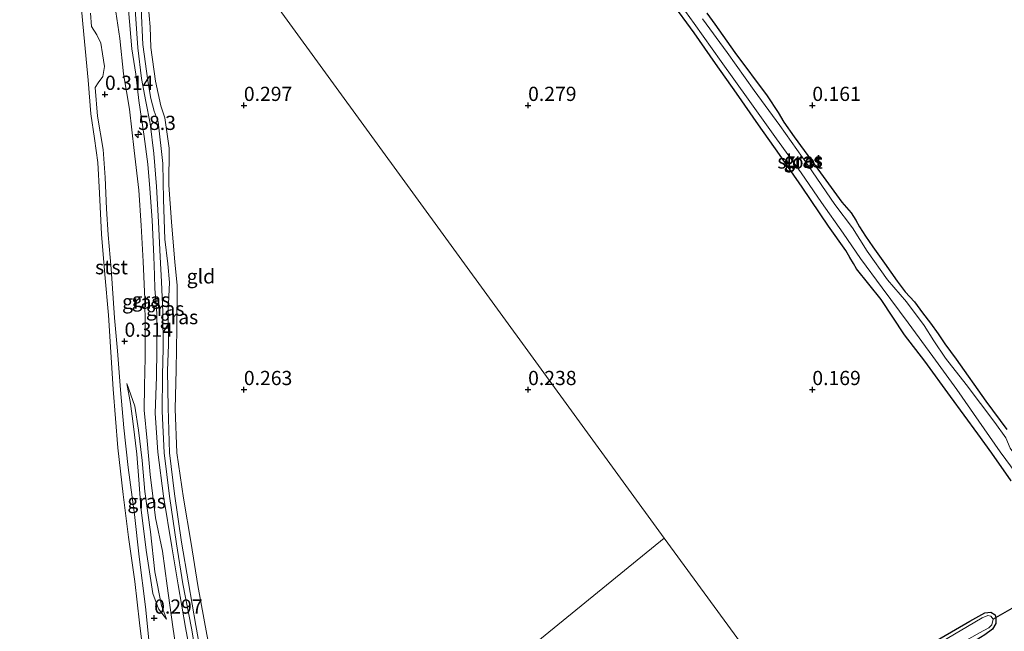
# Model space of a CAD drawing. Units: metres. Extents: x 201586 to 210004, y 506248 to 512503.
# Drawn here: x 204861 to 205034, y 507207 to 507315 of the extents above; entities that cross this region are included whole.
import ezdxf
from ezdxf.enums import TextEntityAlignment as Align

# ---------------------------------------------------------------- set-up
doc = ezdxf.new("R2010")
doc.units = ezdxf.units.M
doc.layers.get('0').update_dxf_attribs({"lineweight": 25})
for name, color, linetype, lineweight in [('B-ME-AM-KILOMETR-S-B1', 7, 'Continuous', 18), ('B-ME-GW-KRUINLIJN-L-B1', 93, 'Continuous', 18), ('B-ME-GW-TEENLIJN-L-B1', 93, 'Continuous', 18), ('B-ME-IE-GRASLAND-GV-B6', 93, 'Continuous', 18), ('B-ME-IE-GRONDWERKLIJN-GROND_INGERICHT-GV-B6', 253, 'Continuous', 18), ('B-ME-IE-HULPGEOMETRIE-L-B1', 53, 'Continuous', 18), ('B-ME-OB-BEKLEDING-GV-B6', 253, 'Continuous', 18), ('B-ME-OB-WATERLIJN-L-B1', 133, 'OB-WATERLIJN', 18), ('B-ME-OG-WATER-GV-B6', 153, 'Continuous', 18)]:
    doc.layers.add(name, color=color, linetype=linetype, lineweight=lineweight)
for name, color, linetype in [('B-ME-GW-HOOGTEPUNT-S-B1', 10, 'Continuous'), ('B-ME-GW-INSTEEKWATERGANG-L-B1', 10, 'Continuous'), ('B-ME-KW-DUIKER-L-B1', 10, 'Continuous')]:
    doc.layers.add(name, color=color, linetype=linetype)
doc.styles.add('NLCS-ISO', font='NLCS-ISO.TTF')
doc.linetypes.add('OB-WATERLIJN', pattern='A,10,[32,NLCS.SHX,S=2,R=0,X=0,Y=0],-12', length=22)

# ---------------------------------------------------------------- blocks, each defined once
blk = doc.blocks.new('hecto')
for p, q in [((0, 0.625), (-0.625, 0)), ((0, -0.625), (0, 0.625)), ((-0.625, 0), (0.625, 0)), ((0.625, 0), (0, -0.625))]:
    blk.add_line(p, q)
blk = doc.blocks.new('hoogtepunt')
for p, q in [((-0.5, 0), (0.5, 0)), ((0, 0.5), (0, -0.5))]:
    blk.add_line(p, q)

msp = doc.modelspace()

# ---------------------------------------------------------------- linework, layer by layer
at = {"layer": 'B-ME-GW-INSTEEKWATERGANG-L-B1'}
for points in [[(205034.956, 507233.92, 0.182), (205031.563, 507238.806, 0.182), (205029.106, 507242.203, 0.174), (205024.298, 507248.799, 0.199), (205019.813, 507254.988, 0.182), (205016.204, 507259.608, 0.216), (205012.085, 507265.818, 0.224), (205007.784, 507271.258, 0.292), (205007.26, 507272.161, 0.14), (205006.567, 507273.227, 0.131), (205005.874, 507274.453, 0.418), (205002.835, 507278.768, 0.401), (204998.233, 507285.622, 0.41), (204994.232, 507291.335, 0.317), (204990.521, 507296.594, 0.233), (204986.648, 507302.159, 0.174), (204982.989, 507307.345, 0.233), (204979.218, 507312.746, 0.224), (204975.188, 507318.276, 0.233)], [(204981.453, 507316.249, 0.19), (204982.826, 507314.307, 0.309), (204986.345, 507309.331, 0.25), (204992.076, 507301.679, 0.241), (204993.965, 507298.766, 0.148), (204994.988, 507297.055, 0.14), (204996.801, 507294.464, 0.216), (205000.943, 507288.795, 0.216), (205005.194, 507282.953, 0.233), (205006.838, 507281.092, 0.334), (205007.668, 507279.801, 0.098), (205008.281, 507278.617, -0.088), (205009.324, 507277.006, 0.19), (205010.632, 507275.104, 0.266), (205012.712, 507272.23, 0.199), (205014.896, 507269.065, 0.123), (205016.355, 507267.216, 0.106), (205017.981, 507265.433, 0.148), (205019.396, 507263.486, 0.123), (205020.756, 507261.672, 0.098), (205022.119, 507259.806, 0.064), (205023.331, 507258.025, 0.081), (205025.285, 507255.334, 0.081), (205030.492, 507247.941, 0.14), (205034.21, 507242.995, 0.207)], [(204997.901, 507191.027, 0.3), (205005.062, 507195.545, 0.292), (205013.757, 507200.952, 0.19), (205020.12, 507204.825, 0.216), (205027.728, 507209.245, 0.25), (205030.349, 507210.698, 0.258), (205031.375, 507210.852, 0.224), (205032.148, 507210.381, 0.174), (205032.301, 507209.822, 0.14), (205032.247, 507208.835, 0.157), (205031.677, 507207.853, 0.14), (205030.321, 507206.817, 0.14), (205028.071, 507205.427, 0.115), (205025.18, 507203.672, 0.115), (205021.878, 507201.875, 0.165), (205014.229, 507197.629, 0.174), (205007.692, 507193.707, 0.174), (204999.309, 507188.614, 0.148)]]:
    msp.add_polyline3d(points, dxfattribs=at)
at = {"layer": 'B-ME-GW-KRUINLIJN-L-B1'}
for points in [[(204883.424, 507204.797, 0.274), (204882.697, 507211.738, 0.223), (204881.574, 507220.534, 0.215), (204880.77, 507227.981, 0.266), (204879.639, 507236.275, 0.257), (204878.881, 507243.246, 0.266), (204878.326, 507249.942, 0.232), (204877.764, 507256.785, 0.223), (204877.267, 507262.594, 0.232), (204876.677, 507271.232, 0.215), (204876.15, 507277.2, 0.24), (204875.819, 507281.784, 0.223), (204875.597, 507287.3, 0.156), (204875.25, 507292.21, 0.207), (204874.242, 507298.09, 0.207), (204873.819, 507303.13, 0.13), (204874.376, 507303.959, 0.207), (204875.195, 507305.084, 0.308), (204875.485, 507306.845, 0.325), (204875.149, 507309.075, 0.359), (204874.862, 507310.974, 0.384), (204874.147, 507312.428, 0.342), (204873.189, 507313.855, 0.308), (204872.995, 507316.253, 0.283)], [(204891.281, 507199.837, 0.861), (204889.758, 507208.141, 0.895), (204888.442, 507215.64, 0.886), (204887.348, 507222.333, 0.869), (204885.884, 507231.261, 0.878), (204884.851, 507238.961, 0.945), (204884.396, 507245.831, 0.886), (204884.625, 507252.216, 0.878), (204884.701, 507256.967, 0.861), (204884.687, 507263.385, 0.844), (204884.347, 507267.782, 0.751), (204884.267, 507270.139, 0.734), (204884.138, 507273.391, 0.751), (204883.874, 507279.783, 0.768), (204883.48, 507285.348, 0.717), (204883.092, 507289.641, 0.734), (204882.491, 507294.501, 0.785), (204881.501, 507300.89, 0.81), (204880.983, 507305.482, 0.785), (204880.309, 507309.934, 0.844), (204879.734, 507316.804, 0.988)], [(204899.37, 507164.286, 1.146), (204897.58, 507172.132, 1.019), (204895.616, 507181.46, 0.926), (204893.877, 507190.553, 0.943), (204892.168, 507199.684, 0.918), (204890.767, 507208.006, 0.91), (204889.273, 507215.829, 0.943), (204888.164, 507222.848, 0.918), (204886.896, 507231.211, 0.926), (204885.952, 507238.873, 0.935), (204885.649, 507246.175, 0.884), (204885.701, 507252.507, 0.901), (204885.778, 507257.275, 0.876), (204885.739, 507263.628, 0.859), (204885.527, 507268.964, 0.749), (204885.287, 507273.339, 0.825), (204884.963, 507279.484, 0.766), (204884.618, 507285.725, 0.783), (204884.155, 507291.53, 0.833), (204883.54, 507296.793, 0.918), (204882.732, 507300.699, 0.884), (204882.016, 507304.713, 0.884), (204881.356, 507310.144, 0.867), (204880.86, 507316.9, 1.011)], [(204893.055, 507199.96, 0.867), (204891.554, 507208.483, 0.859), (204890.253, 507215.972, 0.867), (204889.014, 507223.162, 0.859), (204887.794, 507231.622, 0.859), (204886.909, 507238.849, 0.884), (204886.712, 507246.862, 0.884), (204886.582, 507253.304, 0.884), (204886.722, 507257.901, 0.867), (204886.675, 507263.82, 0.774), (204886.891, 507268.859, 0.698), (204886.613, 507272.139, 0.749), (204886.12, 507276.48, 0.749), (204885.858, 507283.452, 0.766), (204885.762, 507289.762, 0.766), (204884.939, 507297.126, 0.867), (204884.222, 507299.007, 0.851), (204883.644, 507301.219, 0.842), (204883.103, 507304.321, 0.859), (204882.233, 507310.719, 0.842), (204881.913, 507317.076, 1.003)], [(204879.408, 507251.058, 0.388), (204880.802, 507247.071, 0.531), (204881.49, 507242.848, 0.582), (204882.13, 507237.522, 0.574), (204882.577, 507232.035, 0.557), (204883.594, 507224.969, 0.666), (204884.36, 507217.937, 0.658), (204885.534, 507212.018, 0.531), (204886.365, 507209.601, 0.447)]]:
    msp.add_polyline3d(points, dxfattribs=at)
at = {"layer": 'B-ME-GW-TEENLIJN-L-B1'}
for points in [[(204888.432, 507201.9, 0.303), (204887.502, 507208.23, 0.438), (204886.523, 507215.453, 0.489), (204885.702, 507221.58, 0.539), (204884.449, 507227.416, 0.616), (204883.531, 507235.023, 0.616), (204883.009, 507240.964, 0.641), (204882.484, 507246.385, 0.616), (204882.533, 507250.627, 0.582), (204882.643, 507255.57, 0.59), (204882.632, 507261.194, 0.506), (204882.563, 507265.887, 0.472), (204882.273, 507272.53, 0.455), (204881.907, 507278.868, 0.37), (204881.496, 507285.059, 0.362), (204880.691, 507292.054, 0.379), (204879.877, 507299.357, 0.421), (204878.844, 507305.555, 0.43), (204878.195, 507311.761, 0.548), (204877.297, 507317.634, 0.514)], [(204902.588, 507165.649, 0.512), (204900.215, 507173.66, 0.47), (204898.452, 507181.451, 0.419), (204896.675, 507189.832, 0.394), (204895.041, 507199.201, 0.478), (204893.497, 507206.91, 0.478), (204891.914, 507215.521, 0.478), (204890.749, 507222.881, 0.504), (204889.378, 507230.857, 0.495), (204888.232, 507238.863, 0.487), (204887.928, 507246.591, 0.512), (204888.103, 507253.453, 0.495), (204888.225, 507260.74, 0.453), (204888.264, 507268.362, 0.47), (204887.884, 507272.398, 0.47), (204887.3, 507279.516, 0.495), (204886.819, 507285.947, 0.537), (204886.871, 507292.467, 0.521), (204886.091, 507297.829, 0.571), (204885.422, 507299.933, 0.554), (204884.43, 507304.24, 0.537), (204883.659, 507310.173, 0.47), (204883.522, 507313.8, 0.521), (204883.142, 507317.837, 0.588)], [(204886.365, 507209.601, 0.447), (204885.01, 507211.432, 0.354), (204884.007, 507214.086, 0.286), (204882.798, 507221.75, 0.328), (204881.852, 507229.276, 0.354), (204881.546, 507234.112, 0.337), (204881.153, 507238.619, 0.379), (204880.53, 507243.943, 0.413), (204880.045, 507247.524, 0.371), (204879.408, 507251.058, 0.388)]]:
    msp.add_polyline3d(points, dxfattribs=at)
at = {"layer": 'B-ME-IE-GRASLAND-GV-B6'}
for points in [[(204975.409, 507319.73, -0.231), (204979.222, 507314.401, -0.231), (204983.976, 507307.7, -0.231), (204988.72, 507301.068, -0.231), (204993.719, 507294.122, -0.231), (204998.006, 507288.132, -0.231), (205001.599, 507282.885, -0.231), (205005.398, 507277.507, -0.231), (205008.448, 507273.064, -0.231), (205012.305, 507267.908, -0.231), (205016.836, 507261.74, -0.231), (205021.189, 507255.819, -0.231), (205025.416, 507249.997, -0.231), (205029.295, 507244.406, -0.231), (205033.056, 507239.066, -0.231), (205035.857, 507235.234, -0.231), (205038.231, 507232.338, -0.231), (205039.94, 507230.368, -0.231)], [(204888.432, 507201.9, 0.303), (204887.502, 507208.23, 0.438), (204886.523, 507215.453, 0.489), (204885.702, 507221.58, 0.539), (204884.449, 507227.416, 0.616), (204883.531, 507235.023, 0.616), (204883.009, 507240.964, 0.641), (204882.484, 507246.385, 0.616), (204882.533, 507250.627, 0.582), (204882.643, 507255.57, 0.59), (204882.632, 507261.194, 0.506), (204882.563, 507265.887, 0.472), (204882.273, 507272.53, 0.455), (204881.907, 507278.868, 0.37), (204881.496, 507285.059, 0.362), (204880.691, 507292.054, 0.379), (204879.877, 507299.357, 0.421), (204878.844, 507305.555, 0.43), (204878.195, 507311.761, 0.548), (204877.297, 507317.634, 0.514)], [(204877.297, 507317.634, 0.514), (204878.195, 507311.761, 0.548), (204878.844, 507305.555, 0.43), (204879.877, 507299.357, 0.421), (204880.691, 507292.054, 0.379), (204881.496, 507285.059, 0.362), (204881.907, 507278.868, 0.37), (204882.273, 507272.53, 0.455), (204882.563, 507265.887, 0.472), (204882.632, 507261.194, 0.506), (204882.643, 507255.57, 0.59)], [(204883.142, 507317.837, 0.588), (204883.522, 507313.8, 0.521), (204883.659, 507310.173, 0.47), (204884.43, 507304.24, 0.537), (204885.422, 507299.933, 0.554), (204886.091, 507297.829, 0.571), (204886.871, 507292.467, 0.521), (204886.819, 507285.947, 0.537), (204887.3, 507279.516, 0.495), (204887.884, 507272.398, 0.47), (204888.264, 507268.362, 0.47), (204888.225, 507260.74, 0.453), (204888.103, 507253.453, 0.495), (204887.928, 507246.591, 0.512), (204888.232, 507238.863, 0.487), (204889.378, 507230.857, 0.495), (204890.749, 507222.881, 0.504), (204891.914, 507215.521, 0.478), (204893.497, 507206.91, 0.478), (204895.041, 507199.201, 0.478), (204896.675, 507189.832, 0.394), (204898.452, 507181.451, 0.419), (204900.215, 507173.66, 0.47), (204902.588, 507165.649, 0.512)], [(205034.956, 507233.92, 0.182), (205031.563, 507238.806, 0.182), (205029.106, 507242.203, 0.174), (205024.298, 507248.799, 0.199), (205019.813, 507254.988, 0.182), (205016.204, 507259.608, 0.216), (205012.085, 507265.818, 0.224), (205007.784, 507271.258, 0.292), (205007.26, 507272.161, 0.14), (205006.567, 507273.227, 0.131), (205005.874, 507274.453, 0.418), (205002.835, 507278.768, 0.401), (204998.233, 507285.622, 0.41), (204994.232, 507291.335, 0.317), (204990.521, 507296.594, 0.233), (204986.648, 507302.159, 0.174), (204982.989, 507307.345, 0.233), (204979.218, 507312.746, 0.224), (204975.188, 507318.276, 0.233)], [(204883.424, 507204.797, 0.274), (204882.697, 507211.738, 0.223), (204881.574, 507220.534, 0.215), (204880.77, 507227.981, 0.266), (204879.639, 507236.275, 0.257), (204878.881, 507243.246, 0.266), (204878.326, 507249.942, 0.232), (204877.764, 507256.785, 0.223), (204877.267, 507262.594, 0.232), (204876.677, 507271.232, 0.215), (204876.15, 507277.2, 0.24), (204875.819, 507281.784, 0.223), (204875.597, 507287.3, 0.156), (204875.25, 507292.21, 0.207), (204874.242, 507298.09, 0.207), (204873.819, 507303.13, 0.13), (204874.376, 507303.959, 0.207), (204875.195, 507305.084, 0.308), (204875.485, 507306.845, 0.325), (204875.149, 507309.075, 0.359), (204874.862, 507310.974, 0.384), (204874.147, 507312.428, 0.342), (204873.189, 507313.855, 0.308), (204872.995, 507316.253, 0.283)], [(204879.734, 507316.804, 0.988), (204880.309, 507309.934, 0.844), (204880.983, 507305.482, 0.785), (204881.501, 507300.89, 0.81), (204882.491, 507294.501, 0.785), (204883.092, 507289.641, 0.734), (204883.48, 507285.348, 0.717), (204883.874, 507279.783, 0.768), (204884.138, 507273.391, 0.751), (204884.267, 507270.139, 0.734), (204884.347, 507267.782, 0.751), (204884.687, 507263.385, 0.844), (204884.701, 507256.967, 0.861), (204884.625, 507252.216, 0.878), (204884.396, 507245.831, 0.886), (204884.851, 507238.961, 0.945), (204885.884, 507231.261, 0.878), (204887.348, 507222.333, 0.869), (204888.442, 507215.64, 0.886), (204889.758, 507208.141, 0.895), (204891.281, 507199.837, 0.861)], [(204891.281, 507199.837, 0.861), (204889.758, 507208.141, 0.895), (204888.442, 507215.64, 0.886), (204887.348, 507222.333, 0.869), (204885.884, 507231.261, 0.878), (204884.851, 507238.961, 0.945), (204884.396, 507245.831, 0.886), (204884.625, 507252.216, 0.878), (204884.701, 507256.967, 0.861), (204884.687, 507263.385, 0.844), (204884.347, 507267.782, 0.751), (204884.267, 507270.139, 0.734), (204884.138, 507273.391, 0.751), (204883.874, 507279.783, 0.768), (204883.48, 507285.348, 0.717), (204883.092, 507289.641, 0.734), (204882.491, 507294.501, 0.785), (204881.501, 507300.89, 0.81), (204880.983, 507305.482, 0.785), (204880.309, 507309.934, 0.844), (204879.734, 507316.804, 0.988)], [(204881.913, 507317.076, 1.003), (204882.233, 507310.719, 0.842), (204883.103, 507304.321, 0.859), (204883.644, 507301.219, 0.842), (204884.222, 507299.007, 0.851), (204884.939, 507297.126, 0.867), (204885.762, 507289.762, 0.766), (204885.858, 507283.452, 0.766), (204886.12, 507276.48, 0.749), (204886.613, 507272.139, 0.749), (204886.891, 507268.859, 0.698), (204886.675, 507263.82, 0.774), (204886.722, 507257.901, 0.867), (204886.582, 507253.304, 0.884), (204886.712, 507246.862, 0.884), (204886.909, 507238.849, 0.884), (204887.794, 507231.622, 0.859), (204889.014, 507223.162, 0.859), (204890.253, 507215.972, 0.867), (204891.554, 507208.483, 0.859), (204893.055, 507199.96, 0.867)], [(204893.055, 507199.96, 0.867), (204891.554, 507208.483, 0.859), (204890.253, 507215.972, 0.867), (204889.014, 507223.162, 0.859), (204887.794, 507231.622, 0.859), (204886.909, 507238.849, 0.884), (204886.712, 507246.862, 0.884), (204886.582, 507253.304, 0.884), (204886.722, 507257.901, 0.867), (204886.675, 507263.82, 0.774), (204886.891, 507268.859, 0.698), (204886.613, 507272.139, 0.749), (204886.12, 507276.48, 0.749), (204885.858, 507283.452, 0.766), (204885.762, 507289.762, 0.766), (204884.939, 507297.126, 0.867), (204884.222, 507299.007, 0.851), (204883.644, 507301.219, 0.842), (204883.103, 507304.321, 0.859), (204882.233, 507310.719, 0.842), (204881.913, 507317.076, 1.003)], [(204981.453, 507316.249, 0.19), (204982.826, 507314.307, 0.309), (204986.345, 507309.331, 0.25), (204992.076, 507301.679, 0.241), (204993.965, 507298.766, 0.148), (204994.988, 507297.055, 0.14), (204996.801, 507294.464, 0.216), (205000.943, 507288.795, 0.216), (205005.194, 507282.953, 0.233), (205006.838, 507281.092, 0.334), (205007.668, 507279.801, 0.098), (205008.281, 507278.617, -0.088), (205009.324, 507277.006, 0.19), (205010.632, 507275.104, 0.266), (205012.712, 507272.23, 0.199), (205014.896, 507269.065, 0.123), (205016.355, 507267.216, 0.106), (205017.981, 507265.433, 0.148), (205019.396, 507263.486, 0.123), (205020.756, 507261.672, 0.098), (205022.119, 507259.806, 0.064), (205023.331, 507258.025, 0.081), (205025.285, 507255.334, 0.081), (205030.492, 507247.941, 0.14), (205034.21, 507242.995, 0.207)], [(205039.94, 507230.368, -0.231), (205042.275, 507226.865, -0.231), (205042.996, 507227.188, -0.231), (205044.192, 507227.748, -0.231), (205041.954, 507230.885, -0.231), (205038.197, 507235.47, -0.231), (205036.101, 507237.947, -0.231), (205034.784, 507239.689, -0.231), (205034.051, 507241.496, -0.231), (205032.073, 507244.206, -0.231), (205027.047, 507250.902, -0.231), (205023.444, 507255.496, -0.231), (205021.38, 507258.597, -0.231), (205019.644, 507261.265, -0.231), (205016.58, 507265.421, -0.231), (205013.235, 507269.327, -0.231), (205009.644, 507274.345, -0.231), (205007.047, 507278.426, -0.231), (205003.932, 507282.571, -0.231), (204999.237, 507289.435, -0.231), (204994.287, 507296.444, -0.231), (204989.752, 507302.647, -0.231), (204984.992, 507309.289, -0.231), (204980.668, 507315.248, -0.231)], [(204882.643, 507255.57, 0.59), (204882.533, 507250.627, 0.582), (204882.484, 507246.385, 0.616), (204883.009, 507240.964, 0.641), (204883.531, 507235.023, 0.616), (204884.449, 507227.416, 0.616), (204885.702, 507221.58, 0.539), (204886.523, 507215.453, 0.489), (204887.502, 507208.23, 0.438), (204888.432, 507201.9, 0.303)], [(204879.408, 507251.058, 0.388), (204880.802, 507247.071, 0.531), (204881.49, 507242.848, 0.582), (204882.13, 507237.522, 0.574), (204882.577, 507232.035, 0.557), (204883.594, 507224.969, 0.666), (204884.36, 507217.937, 0.658), (204885.534, 507212.018, 0.531), (204886.365, 507209.601, 0.447), (204885.01, 507211.432, 0.354), (204884.007, 507214.086, 0.286), (204882.798, 507221.75, 0.328), (204881.852, 507229.276, 0.354), (204881.546, 507234.112, 0.337), (204881.153, 507238.619, 0.379), (204880.53, 507243.943, 0.413), (204880.045, 507247.524, 0.371), (204879.408, 507251.058, 0.388)], [(204885.01, 507211.432, 0.354), (204886.365, 507209.601, 0.447), (204885.534, 507212.018, 0.531), (204884.36, 507217.937, 0.658), (204883.594, 507224.969, 0.666), (204882.577, 507232.035, 0.557), (204882.13, 507237.522, 0.574), (204881.49, 507242.848, 0.582), (204880.802, 507247.071, 0.531), (204879.408, 507251.058, 0.388), (204880.045, 507247.524, 0.371), (204880.53, 507243.943, 0.413), (204881.153, 507238.619, 0.379), (204881.546, 507234.112, 0.337), (204881.852, 507229.276, 0.354), (204882.798, 507221.75, 0.328), (204884.007, 507214.086, 0.286), (204885.01, 507211.432, 0.354)], [(205020.12, 507204.825, 0.216), (205027.728, 507209.245, 0.25), (205030.349, 507210.698, 0.258), (205031.375, 507210.852, 0.224), (205032.148, 507210.381, 0.174), (205032.301, 507209.822, 0.14), (205032.247, 507208.835, 0.157), (205031.677, 507207.853, 0.14), (205030.321, 507206.817, 0.14)], [(205029.43, 507207.208, -0.02), (205031.019, 507208.041, -0.02), (205031.563, 507208.611, -0.02), (205031.81, 507209.585, -0.02), (205031.377, 507210.14, -0.02), (205030.876, 507210.218, -0.02), (205029.858, 507209.817, -0.02), (205022.435, 507205.454, -0.02)]]:
    msp.add_polyline3d(points, dxfattribs=at)
at = {"layer": 'B-ME-IE-GRONDWERKLIJN-GROND_INGERICHT-GV-B6'}
for points in [[(204877.378, 507356.619, 0.488), (204973.958, 507223.844, 0.317)], [(205038.685, 507205.629, 0.182), (205004.304, 507182.515, 0.3), (204999.309, 507188.614, 0.148), (205007.692, 507193.707, 0.174), (205014.229, 507197.629, 0.174), (205021.878, 507201.875, 0.165), (205025.18, 507203.672, 0.115), (205028.071, 507205.427, 0.115), (205030.321, 507206.817, 0.14), (205031.677, 507207.853, 0.14), (205032.247, 507208.835, 0.157), (205032.301, 507209.822, 0.14), (205032.148, 507210.381, 0.174), (205031.375, 507210.852, 0.224), (205030.349, 507210.698, 0.258), (205027.728, 507209.245, 0.25), (205020.12, 507204.825, 0.216), (205013.757, 507200.952, 0.19), (205005.062, 507195.545, 0.292), (204997.901, 507191.027, 0.3), (204973.958, 507223.844, 0.317), (204877.378, 507356.619, 0.488)], [(204893.497, 507206.91, 0.478), (204891.914, 507215.521, 0.478), (204890.749, 507222.881, 0.504), (204889.378, 507230.857, 0.495), (204888.232, 507238.863, 0.487), (204887.928, 507246.591, 0.512), (204888.103, 507253.453, 0.495), (204888.225, 507260.74, 0.453), (204888.264, 507268.362, 0.47), (204887.884, 507272.398, 0.47), (204887.3, 507279.516, 0.495), (204886.819, 507285.947, 0.537), (204886.871, 507292.467, 0.521), (204886.091, 507297.829, 0.571), (204885.422, 507299.933, 0.554), (204884.43, 507304.24, 0.537), (204883.659, 507310.173, 0.47), (204883.522, 507313.8, 0.521), (204883.142, 507317.837, 0.588)], [(204975.188, 507318.276, 0.233), (204979.218, 507312.746, 0.224), (204982.989, 507307.345, 0.233), (204986.648, 507302.159, 0.174), (204990.521, 507296.594, 0.233), (204994.232, 507291.335, 0.317), (204998.233, 507285.622, 0.41), (205002.835, 507278.768, 0.401), (205005.874, 507274.453, 0.418), (205006.567, 507273.227, 0.131), (205007.26, 507272.161, 0.14), (205007.784, 507271.258, 0.292), (205012.085, 507265.818, 0.224), (205016.204, 507259.608, 0.216), (205019.813, 507254.988, 0.182), (205024.298, 507248.799, 0.199), (205029.106, 507242.203, 0.174), (205031.563, 507238.806, 0.182), (205034.956, 507233.92, 0.182)], [(205034.21, 507242.995, 0.207), (205030.492, 507247.941, 0.14), (205025.285, 507255.334, 0.081), (205023.331, 507258.025, 0.081), (205022.119, 507259.806, 0.064), (205020.756, 507261.672, 0.098), (205019.396, 507263.486, 0.123), (205017.981, 507265.433, 0.148), (205016.355, 507267.216, 0.106), (205014.896, 507269.065, 0.123), (205012.712, 507272.23, 0.199), (205010.632, 507275.104, 0.266), (205009.324, 507277.006, 0.19), (205008.281, 507278.617, -0.088), (205007.668, 507279.801, 0.098), (205006.838, 507281.092, 0.334), (205005.194, 507282.953, 0.233), (205000.943, 507288.795, 0.216), (204996.801, 507294.464, 0.216), (204994.988, 507297.055, 0.14), (204993.965, 507298.766, 0.148), (204992.076, 507301.679, 0.241), (204986.345, 507309.331, 0.25), (204982.826, 507314.307, 0.309), (204981.453, 507316.249, 0.19)], [(204973.958, 507223.844, 0.317), (204902.588, 507165.649, 0.512)], [(204902.588, 507165.649, 0.512), (204973.958, 507223.844, 0.317), (204997.901, 507191.027, 0.3)]]:
    msp.add_polyline3d(points, dxfattribs=at)
at = {"layer": 'B-ME-IE-HULPGEOMETRIE-L-B1'}
for points in [[(204973.958, 507223.844, 0.317), (204877.378, 507356.619, 0.488), (204874.582, 507361.021, 0.842), (204873.374, 507362.841, 0.859), (204872.235, 507364.492, 0.808), (204868.694, 507368.688, 0.32), (204866.312, 507371.989, 0.172), (204864.777, 507373.716, -0.25), (204802.943, 507458.046, -0.25)], [(204841.245, 507123.382, -0.25), (204890.196, 507158.68, -0.25), (204891.409, 507158.925, 0.3), (204892.709, 507159.938, 0.337), (204894.021, 507160.425, 0.675), (204897.606, 507162.88, 0.793), (204898.595, 507163.945, 1.115), (204899.37, 507164.286, 1.146), (204900.065, 507164.468, 1.087), (204902.588, 507165.649, 0.512), (204973.958, 507223.844, 0.317)], [(205004.304, 507182.515, 0.3), (204999.309, 507188.614, 0.148), (204998.994, 507189.08, -0.02), (204998.122, 507190.215, -0.02), (204997.901, 507191.027, 0.3), (204973.958, 507223.844, 0.317)]]:
    msp.add_polyline3d(points, dxfattribs=at)
at = {"layer": 'B-ME-KW-DUIKER-L-B1'}
msp.add_line((205035.074, 507211.462, -0.037), (205031.81, 507209.585, -0.02), dxfattribs=at)
at = {"layer": 'B-ME-OB-BEKLEDING-GV-B6'}
for points in [[(204882.603, 507201.358, -0.25), (204881.616, 507208.958, -0.25), (204880.824, 507216.241, -0.25), (204879.708, 507224.021, -0.25), (204878.751, 507231.531, -0.25), (204877.818, 507239.712, -0.25), (204876.998, 507250.045, -0.25), (204876.62, 507256.547, -0.25), (204876.185, 507263.065, -0.25), (204875.573, 507270.221, -0.25), (204874.937, 507277.329, -0.25), (204874.583, 507284.57, -0.25), (204874.302, 507289.966, -0.25), (204873.727, 507294.2, -0.25), (204873.079, 507298.528, -0.25), (204872.596, 507304.439, -0.25), (204871.848, 507312.484, -0.25), (204871.086, 507320.735, -0.25)], [(204872.995, 507316.253, 0.283), (204873.189, 507313.855, 0.308), (204874.147, 507312.428, 0.342), (204874.862, 507310.974, 0.384), (204875.149, 507309.075, 0.359), (204875.485, 507306.845, 0.325), (204875.195, 507305.084, 0.308), (204874.376, 507303.959, 0.207), (204873.819, 507303.13, 0.13), (204874.242, 507298.09, 0.207), (204875.25, 507292.21, 0.207), (204875.597, 507287.3, 0.156), (204875.819, 507281.784, 0.223), (204876.15, 507277.2, 0.24), (204876.677, 507271.232, 0.215), (204877.267, 507262.594, 0.232), (204877.764, 507256.785, 0.223), (204878.326, 507249.942, 0.232), (204878.881, 507243.246, 0.266), (204879.639, 507236.275, 0.257), (204880.77, 507227.981, 0.266), (204881.574, 507220.534, 0.215), (204882.697, 507211.738, 0.223), (204883.424, 507204.797, 0.274)]]:
    msp.add_polyline3d(points, dxfattribs=at)
at = {"layer": 'B-ME-OB-WATERLIJN-L-B1'}
msp.add_polyline3d([(204871.086, 507320.735, -0.25), (204871.848, 507312.484, -0.25), (204872.596, 507304.439, -0.25), (204873.079, 507298.528, -0.25), (204873.727, 507294.2, -0.25), (204874.302, 507289.966, -0.25), (204874.583, 507284.57, -0.25), (204874.937, 507277.329, -0.25), (204875.573, 507270.221, -0.25), (204876.185, 507263.065, -0.25), (204876.62, 507256.547, -0.25), (204876.998, 507250.045, -0.25), (204877.818, 507239.712, -0.25), (204878.751, 507231.531, -0.25), (204879.708, 507224.021, -0.25), (204880.824, 507216.241, -0.25), (204881.616, 507208.958, -0.25), (204882.603, 507201.358, -0.25), (204883.865, 507194.079, -0.25), (204884.631, 507190.997, -0.25), (204885.841, 507183.094, -0.25), (204886.945, 507175.598, -0.25), (204888.329, 507168.029, -0.25), (204890.196, 507158.68, -0.25)], dxfattribs=at)
at = {"layer": 'B-ME-OG-WATER-GV-B6'}
for points in [[(204871.086, 507320.735, -0.25), (204871.848, 507312.484, -0.25), (204872.596, 507304.439, -0.25), (204873.079, 507298.528, -0.25), (204873.727, 507294.2, -0.25), (204874.302, 507289.966, -0.25), (204874.583, 507284.57, -0.25), (204874.937, 507277.329, -0.25), (204875.573, 507270.221, -0.25), (204876.185, 507263.065, -0.25), (204876.62, 507256.547, -0.25), (204876.998, 507250.045, -0.25), (204877.818, 507239.712, -0.25), (204878.751, 507231.531, -0.25), (204879.708, 507224.021, -0.25), (204880.824, 507216.241, -0.25), (204881.616, 507208.958, -0.25), (204882.603, 507201.358, -0.25)], [(205035.857, 507235.234, -0.231), (205033.056, 507239.066, -0.231), (205029.295, 507244.406, -0.231), (205025.416, 507249.997, -0.231), (205021.189, 507255.819, -0.231), (205016.836, 507261.74, -0.231), (205012.305, 507267.908, -0.231), (205008.448, 507273.064, -0.231), (205005.398, 507277.507, -0.231), (205001.599, 507282.885, -0.231), (204998.006, 507288.132, -0.231), (204993.719, 507294.122, -0.231), (204988.72, 507301.068, -0.231), (204983.976, 507307.7, -0.231), (204979.222, 507314.401, -0.231), (204975.409, 507319.73, -0.231)], [(204980.668, 507315.248, -0.231), (204984.992, 507309.289, -0.231), (204989.752, 507302.647, -0.231), (204994.287, 507296.444, -0.231), (204999.237, 507289.435, -0.231), (205003.932, 507282.571, -0.231), (205007.047, 507278.426, -0.231), (205009.644, 507274.345, -0.231), (205013.235, 507269.327, -0.231), (205016.58, 507265.421, -0.231), (205019.644, 507261.265, -0.231), (205021.38, 507258.597, -0.231), (205023.444, 507255.496, -0.231), (205027.047, 507250.902, -0.231), (205032.073, 507244.206, -0.231), (205034.051, 507241.496, -0.231)], [(204998.122, 507190.215, -0.02), (205005.798, 507195.204, -0.02), (205015.359, 507201.249, -0.02), (205022.435, 507205.454, -0.02), (205029.858, 507209.817, -0.02), (205030.876, 507210.218, -0.02), (205031.377, 507210.14, -0.02), (205031.81, 507209.585, -0.02), (205031.563, 507208.611, -0.02), (205031.019, 507208.041, -0.02), (205029.43, 507207.208, -0.02), (205020.505, 507202.122, -0.02), (205011.861, 507197.04, -0.02), (205003.813, 507191.903, -0.02), (204998.994, 507189.08, -0.02), (204998.122, 507190.215, -0.02)]]:
    msp.add_polyline3d(points, dxfattribs=at)

# ---------------------------------------------------------------- block references
at = {"layer": 'B-ME-AM-KILOMETR-S-B1', "rotation": 90}
msp.add_blockref('hecto', (204881.42, 507294.897, 0.58), dxfattribs=at)
at = {"layer": 'B-ME-GW-HOOGTEPUNT-S-B1', "rotation": 90}
for p in [(204875.571, 507301.946, 0.314), (204875.571, 507301.946, 0.314), (204900, 507300, 0.297), (204900, 507300, 0.297), (204950, 507300, 0.279), (204950, 507300, 0.279), (205000, 507300, 0.161), (205000, 507300, 0.161), (204879.006, 507258.5, 0.314), (204879.006, 507258.5, 0.314), (204900, 507250, 0.263), (204900, 507250, 0.263), (204950, 507250, 0.238), (204950, 507250, 0.238), (205000, 507250, 0.169), (205000, 507250, 0.169), (204884.222, 507209.778, 0.297), (204884.222, 507209.778, 0.297)]:
    msp.add_blockref('hoogtepunt', p, dxfattribs=at)

# ---------------------------------------------------------------- texts
at = {"layer": 'B-ME-AM-KILOMETR-S-B1', "ltscale": 0.2, "style": 'NLCS-ISO'}
msp.add_text('58.3', height=2.5, dxfattribs=at).set_placement((204881.42, 507294.897, 0.58), align=Align.BOTTOM_LEFT)
at = {"layer": 'B-ME-GW-HOOGTEPUNT-S-B1', "ltscale": 0.2, "style": 'NLCS-ISO'}
for s, p in [('0.314', (204875.571, 507301.946, 0.314)), ('0.314', (204875.571, 507301.946, 0.314)), ('0.297', (204900, 507300, 0.297)), ('0.297', (204900, 507300, 0.297)), ('0.279', (204950, 507300, 0.279)), ('0.279', (204950, 507300, 0.279)), ('0.161', (205000, 507300, 0.161)), ('0.161', (205000, 507300, 0.161)), ('0.314', (204879.006, 507258.5, 0.314)), ('0.314', (204879.006, 507258.5, 0.314)), ('0.263', (204900, 507250, 0.263)), ('0.263', (204900, 507250, 0.263)), ('0.238', (204950, 507250, 0.238)), ('0.238', (204950, 507250, 0.238)), ('0.169', (205000, 507250, 0.169)), ('0.169', (205000, 507250, 0.169)), ('0.297', (204884.222, 507209.778, 0.297)), ('0.297', (204884.222, 507209.778, 0.297))]:
    msp.add_text(s, height=2.5, dxfattribs=at).set_placement(p, align=Align.BOTTOM_LEFT)
at = {"layer": 'B-ME-IE-GRASLAND-GV-B6', "ltscale": 0.2, "style": 'NLCS-ISO'}
for p in [(204998.339, 507290.2695), (204998.4565, 507290.4295), (204881.959, 507265.457), (204883.6445, 507265.784), (204886.15, 507264.2185), (204888.585, 507262.7445), (204882.8865, 507230.3295), (204882.8865, 507230.3295)]:
    msp.add_text('gras', height=2.5, dxfattribs=at).set_placement(p, align=Align.MIDDLE_CENTER)
at = {"layer": 'B-ME-IE-GRONDWERKLIJN-GROND_INGERICHT-GV-B6', "ltscale": 0.2, "style": 'NLCS-ISO'}
msp.add_text('gld', height=2.5, dxfattribs=at).set_placement((204892.4448, 507269.9096), align=Align.MIDDLE_CENTER)
at = {"layer": 'B-ME-OB-BEKLEDING-GV-B6', "ltscale": 0.2, "style": 'NLCS-ISO'}
msp.add_text('stst', height=2.5, dxfattribs=at).set_placement((204876.7136, 507271.5285), align=Align.MIDDLE_CENTER)
at = {"layer": 'B-ME-OG-WATER-GV-B6', "ltscale": 0.2, "style": 'NLCS-ISO'}
msp.add_text('sloot', height=2.5, dxfattribs=at).set_placement((204997.8288, 507290.1281), align=Align.MIDDLE_CENTER)

doc.saveas('drawing.dxf')
